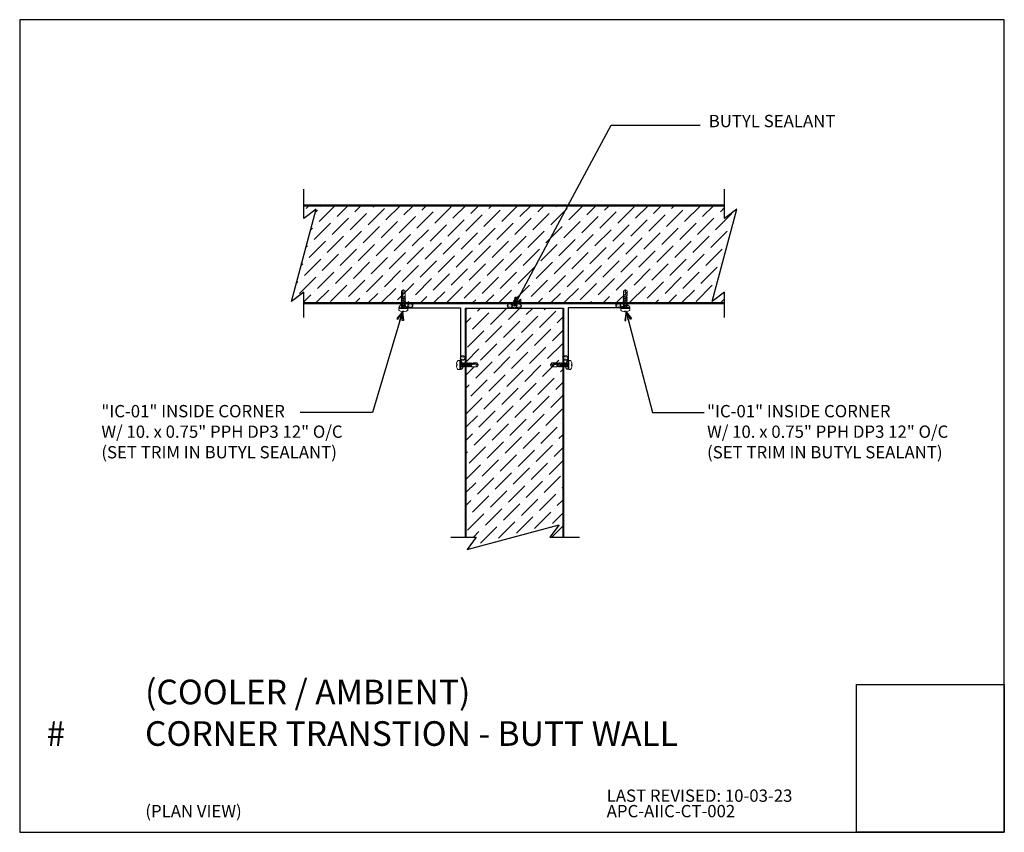
# Model space of a CAD drawing. Units: inches. Extents: x 0 to 40, y -33 to 0.
import ezdxf

# ---------------------------------------------------------------- set-up
doc = ezdxf.new("R2010")
doc.units = ezdxf.units.IN
doc.header["$LTSCALE"] = 0.5
doc.header["$MEASUREMENT"] = 0
doc.layers.get('0').update_dxf_attribs({"linetype": 'CONTINUOUS'})
doc.layers.get('DEFPOINTS').update_dxf_attribs({"color": 252, "linetype": 'CONTINUOUS'})
doc.layers.add('fastener', color=4, linetype='CONTINUOUS', lineweight=0)
for name, color, linetype in [('Panels', 5, 'CONTINUOUS'), ('Polyurethane', 21, 'CONTINUOUS'), ('SEALANT', 4, 'CONTINUOUS'), ('Section Break', 20, 'CONTINUOUS'), ('Text', 7, 'CONTINUOUS'), ('Trim', 6, 'CONTINUOUS')]:
    doc.layers.add(name, color=color, linetype=linetype)
doc.styles.add('AWIP DETAILS', font='arial.ttf', dxfattribs={"height": 0.5})
doc.styles.get("Standard").update_dxf_attribs({"font": 'arial.ttf'})
doc.dimstyles.new('AWIP DETAILS', dxfattribs={"dimtxt": 0.5, "dimasz": 0.375, "dimexe": 0.375, "dimexo": 0.5, "dimgap": 0.375, "dimtad": 1, "dimdec": 4, "dimzin": 3, "dimdsep": 46, "dimlunit": 4, "dimtxsty": 'Standard', "dimblk": 'HSLASH', "dimcen": 0.125, "dimclrd": 192, "dimclre": 192, "dimclrt": 256, "dimadec": 0, "dimazin": 1, "dimtfac": 0.75, "dimtdec": 4, "dimtofl": 0, "dimtmove": 1, "dimatfit": 3, "dimldrblk": 'ASG-AR10', "dimfxl": 0, "dimfrac": 1, "dimtolj": 1, "dimtzin": 0, "dimarcsym": 0})
pattern_1 = [(45, (-695.89533, 162.5039), (0.19887378, 0.72920387), [0.9375, -0.1875, 0, -0.1875])]
pattern_2 = [(37.5, (-182.921314, 290.75882), (-0.0019685424, 0.060213243), [0, -0.0475, 0, -0.053125, 0, -0.05078125]), (7.5, (-182.921314, 290.75882), (0.055305522, 0.088192065), [0, -0.025625, 0, -0.0428125, 0, -0.01640625]), (327.5, (-182.95975, 290.75882), (0.097316933, 0.0001768454), [0, -0.015625, 0, -0.05625, 0, -0.0734375]), (317.5, (-182.95975, 290.75882), (0.093941456, 0.027427361), [0, -0.0078125, 0, -0.036875, 0, -0.0421875])]

# ---------------------------------------------------------------- blocks, each defined once
blk = doc.blocks.new('T&B fasteners')
at = {"layer": 'fastener'}
for p, q in [((-0.184, 0), (-0.184, 0.056)), ((0.184, 0), (-0.184, 0)), ((-0.109, 0), (-0.076, -0.033)), ((0.109, 0), (-0.109, 0)), ((-0.028, 0.131), (-0.028, 0.111)), ((0.031, 0.111), (-0.028, 0.111)), ((0.031, 0.131), (0.031, 0.111)), ((0.109, 0), (0.077, -0.033)), ((0.184, 0), (0.184, 0.053)), ((-0.093, -0.143), (0.092, -0.112)), ((-0.093, -0.143), (-0.071, -0.13)), ((-0.093, -0.143), (-0.071, -0.156)), ((-0.093, -0.211), (0.092, -0.18)), ((-0.093, -0.211), (-0.071, -0.198)), ((-0.093, -0.211), (-0.071, -0.224)), ((-0.093, -0.278), (0.093, -0.247)), ((-0.093, -0.278), (-0.07, -0.265)), ((-0.093, -0.278), (-0.07, -0.291)), ((-0.093, -0.345), (0.092, -0.314)), ((-0.093, -0.345), (-0.071, -0.332)), ((-0.093, -0.345), (-0.071, -0.358)), ((-0.093, -0.412), (0.092, -0.381)), ((-0.093, -0.412), (-0.071, -0.399)), ((-0.085, -0.082), (-0.089, -0.085)), ((-0.089, -0.085), (-0.07, -0.096)), ((-0.088, -0.08), (0.082, -0.049)), ((-0.088, -0.08), (-0.071, -0.071)), ((-0.088, -0.08), (-0.085, -0.082)), ((-0.086, -0.082), (0.083, -0.053)), ((-0.076, -0.033), (0.077, -0.033)), ((-0.076, -0.033), (-0.076, -0.061)), ((-0.076, -0.033), (0.077, -0.033)), ((-0.076, -0.061), (-0.071, -0.071)), ((-0.072, -0.072), (0.068, -0.047)), ((-0.071, -0.096), (-0.071, -0.13)), ((-0.071, -0.13), (0.069, -0.099)), ((-0.071, -0.156), (0.069, -0.125)), ((-0.071, -0.156), (-0.071, -0.198)), ((-0.071, -0.198), (0.069, -0.166)), ((-0.071, -0.224), (0.069, -0.193)), ((-0.071, -0.224), (-0.071, -0.265)), ((-0.071, -0.332), (0.069, -0.301)), ((-0.071, -0.358), (0.069, -0.327)), ((-0.071, -0.358), (-0.071, -0.399)), ((-0.071, -0.399), (0.069, -0.368)), ((-0.071, -0.425), (0.069, -0.394)), ((-0.07, -0.096), (0.069, -0.065)), ((-0.07, -0.265), (0.07, -0.234)), ((-0.07, -0.291), (0.069, -0.26)), ((-0.07, -0.291), (-0.07, -0.332)), ((0.077, -0.039), (0.069, -0.047)), ((0.069, -0.047), (0.073, -0.046)), ((0.083, -0.057), (0.069, -0.065)), ((0.069, -0.099), (0.069, -0.065)), ((0.092, -0.112), (0.069, -0.099)), ((0.091, -0.112), (0.069, -0.125)), ((0.069, -0.166), (0.069, -0.125)), ((0.092, -0.18), (0.069, -0.166)), ((0.091, -0.18), (0.069, -0.193)), ((0.069, -0.234), (0.069, -0.193)), ((0.092, -0.247), (0.069, -0.26)), ((0.069, -0.301), (0.069, -0.26)), ((0.092, -0.314), (0.069, -0.301)), ((0.091, -0.314), (0.069, -0.327)), ((0.069, -0.368), (0.069, -0.327)), ((0.091, -0.381), (0.069, -0.368)), ((0.091, -0.381), (0.069, -0.394)), ((0.069, -0.394), (0.07, -0.513)), ((0.093, -0.247), (0.07, -0.234)), ((0.073, -0.046), (0.082, -0.049)), ((0.077, -0.033), (0.076, -0.037)), ((0.077, -0.033), (0.077, -0.039)), ((0.082, -0.049), (0.083, -0.053)), ((0.083, -0.053), (0.083, -0.057)), ((-0.093, -0.412), (-0.071, -0.425)), ((-0.081, -0.478), (0.033, -0.455)), ((-0.07, -0.468), (-0.081, -0.478)), ((-0.081, -0.478), (-0.08, -0.49)), ((-0.08, -0.49), (0.033, -0.464)), ((-0.074, -0.495), (-0.08, -0.49)), ((-0.078, -0.477), (-0.078, -0.477)), ((-0.078, -0.49), (-0.078, -0.491)), ((-0.074, -0.495), (-0.078, -0.515)), ((-0.078, -0.515), (-0.078, -0.696)), ((-0.078, -0.696), (-0.005, -0.75)), ((-0.074, -0.495), (0.033, -0.471)), ((-0.07, -0.425), (-0.07, -0.468)), ((-0.07, -0.468), (0.034, -0.445)), ((-0.005, -0.75), (0.007, -0.75)), ((-0.005, -0.75), (0.007, -0.75)), ((0, -0.75), (0.026, -0.636)), ((0.074, -0.695), (0, -0.75)), ((0.031, -0.521), (0.004, -0.53)), ((0.004, -0.53), (0.03, -0.528)), ((0.03, -0.526), (0.005, -0.53)), ((0.03, -0.524), (0.007, -0.529)), ((0.079, -0.695), (0.007, -0.75)), ((0.026, -0.636), (0.034, -0.445)), ((0.034, -0.445), (0.036, -0.418)), ((0.069, -0.419), (0.067, -0.414)), ((0.069, -0.436), (0.081, -0.446)), ((0.069, -0.447), (0.08, -0.445)), ((0.069, -0.455), (0.081, -0.452)), ((0.069, -0.463), (0.081, -0.452)), ((0.081, -0.517), (0.07, -0.513)), ((0.081, -0.517), (0.071, -0.517)), ((0.081, -0.52), (0.071, -0.52)), ((0.081, -0.52), (0.073, -0.523)), ((0.073, -0.523), (0.079, -0.542)), ((0.074, -0.454), (0.081, -0.452)), ((0.074, -0.695), (0.074, -0.527)), ((0.079, -0.455), (0.079, -0.453)), ((0.081, -0.517), (0.079, -0.518)), ((0.079, -0.518), (0.081, -0.52)), ((0.079, -0.542), (0.079, -0.695)), ((0.081, -0.446), (0.081, -0.445)), ((0.081, -0.446), (0.081, -0.452))]:
    blk.add_line(p, q, dxfattribs=at)
for centre, radius, start, end in [((-0.147, 0.056), 0.037, 127.4274, 179.8896), ((-0.058, -0.064), 0.186, 111.7933, 126.6419), ((-0.02, -0.132), 0.264, 91.7448, 113.9625), ((-0.016, -0.298), 0.432, 72.7788, 83.7728), ((0.039, -0.087), 0.214, 52.3156, 70.1301), ((0.141, 0.052), 0.0424, 2.2939, 47.061), ((0.08, -0.371), 0.0295, 257.7538, 258.1327), ((-0.025, -0.723), 0.0597, 46.0522, 152.4018), ((0.052, -0.419), 0.0161, 15.3988, 178.8807)]:
    blk.add_arc(centre, radius, start, end, dxfattribs=at)
blk = doc.blocks.new('ASG-AR10')
for p, q in [((-1, 0), (0, 0)), ((-0.875, 0.375), (-0.9375, 0.25)), ((-0.9375, 0.25), (0, 0)), ((-0.9375, -0.25), (0, 0)), ((0, 0), (-0.875, 0.375)), ((0, 0), (-0.875, -0.375)), ((-0.875, -0.375), (-0.9375, -0.25))]:
    blk.add_line(p, q)
blk = doc.blocks.new('HSLASH')
blk.add_line((0, 0), (-1, 0))
at = {"const_width": 0.095515}
blk.add_lwpolyline([(-0.477576, -0.477576), (0.477576, 0.477576)], dxfattribs=at)

msp = doc.modelspace()

# ---------------------------------------------------------------- hatches: boundary and pattern name
at = {"layer": 'Polyurethane'}
h = msp.add_hatch(dxfattribs=at)
h.set_pattern_fill('ANSI36', color=256, scale=3, style=0)
h.set_pattern_definition(pattern_1)
h.paths.add_polyline_path([(29.138, -7.697), (28.638, -8.072), (28.638, -7.554), (11.548, -7.554), (11.548, -8.072), (12.048, -7.697), (11.048, -11.439), (11.548, -11.064), (11.548, -11.491), (28.638, -11.491), (28.638, -11.064), (28.138, -11.439)])
h = msp.add_hatch(dxfattribs=at)
h.set_pattern_fill('ANSI36', color=256, scale=3, style=0)
h.set_pattern_definition(pattern_1)
h.paths.add_polyline_path([(22.061, -11.71), (18.124, -11.71), (18.124, -21.009), (18.551, -21.009), (18.176, -21.509), (21.918, -20.509), (21.543, -21.009), (22.061, -21.009)])
at = {"layer": 'SEALANT'}
h = msp.add_hatch(dxfattribs=at)
h.set_pattern_fill('AR-SAND', color=4, scale=0.03125, style=0)
h.set_pattern_definition(pattern_2)
edge = h.paths.add_edge_path()
edge.add_arc((15.868, -11.609), 0.0909, 90.1783, 450.1783, ccw=False)
h = msp.add_hatch(dxfattribs=at)
h.set_pattern_fill('AR-SAND', color=4, scale=0.03125, style=0)
h.set_pattern_definition([(37.5, (-178.87804, 290.74714), (-0.0019685424, 0.060213243), [0, -0.0475, 0, -0.053125, 0, -0.05078125]), (7.5, (-178.87804, 290.74714), (0.055305522, 0.088192065), [0, -0.025625, 0, -0.0428125, 0, -0.01640625]), (327.5, (-178.916477, 290.74714), (0.097316933, 0.0001768454), [0, -0.015625, 0, -0.05625, 0, -0.0734375]), (317.5, (-178.91648, 290.74714), (0.093941456, 0.027427361), [0, -0.0078125, 0, -0.036875, 0, -0.0421875])])
edge = h.paths.add_edge_path()
edge.add_arc((19.911, -11.621), 0.0909, 90.1783, 450.1783, ccw=False)
h = msp.add_hatch(dxfattribs=at)
h.set_pattern_fill('AR-SAND', color=4, scale=0.03125, style=0)
h.set_pattern_definition([(37.5, (-178.696245, 290.74714), (-0.0019685424, 0.060213243), [0, -0.0475, 0, -0.053125, 0, -0.05078125]), (7.5, (-178.696245, 290.74714), (0.055305522, 0.088192065), [0, -0.025625, 0, -0.0428125, 0, -0.01640625]), (327.5, (-178.734683, 290.74714), (0.097316933, 0.0001768454), [0, -0.015625, 0, -0.05625, 0, -0.0734375]), (317.5, (-178.73468, 290.74714), (0.093941456, 0.027427361), [0, -0.0078125, 0, -0.036875, 0, -0.0421875])])
edge = h.paths.add_edge_path()
edge.add_arc((20.093, -11.621), 0.0909, 90.1783, 450.1783, ccw=False)
h = msp.add_hatch(dxfattribs=at)
h.set_pattern_fill('AR-SAND', color=4, scale=0.03125, style=0)
h.set_pattern_definition([(37.5, (-178.51445, 290.74714), (-0.0019685424, 0.060213243), [0, -0.0475, 0, -0.053125, 0, -0.05078125]), (7.5, (-178.51445, 290.74714), (0.055305522, 0.088192065), [0, -0.025625, 0, -0.0428125, 0, -0.01640625]), (327.5, (-178.55289, 290.74714), (0.097316933, 0.0001768454), [0, -0.015625, 0, -0.05625, 0, -0.0734375]), (317.5, (-178.55289, 290.74714), (0.093941456, 0.027427361), [0, -0.0078125, 0, -0.036875, 0, -0.0421875])])
edge = h.paths.add_edge_path()
edge.add_arc((20.275, -11.621), 0.0909, 90.1783, 450.1783, ccw=False)
h = msp.add_hatch(dxfattribs=at)
h.set_pattern_fill('AR-SAND', color=4, scale=0.03125, style=0)
h.set_pattern_definition(pattern_2)
edge = h.paths.add_edge_path()
edge.add_arc((24.318, -11.609), 0.0909, 89.8217, 449.8217)
h = msp.add_hatch(dxfattribs=at)
h.set_pattern_fill('AR-SAND', color=4, scale=0.03125, style=0)
h.set_pattern_definition(pattern_2)
edge = h.paths.add_edge_path()
edge.add_arc((18.001, -13.736), 0.0909, 0, 360)
h = msp.add_hatch(dxfattribs=at)
h.set_pattern_fill('AR-SAND', color=4, scale=0.03125, style=0)
h.set_pattern_definition(pattern_2)
edge = h.paths.add_edge_path()
edge.add_arc((22.184, -13.736), 0.0909, 180, 540, ccw=False)

# ---------------------------------------------------------------- linework, layer by layer
at = {"layer": 'DEFPOINTS', "color": 40}
msp.add_lwpolyline([(0, 0), (0, -33), (40, -33), (40, 0)], close=True, dxfattribs=at)
at = {"layer": 'DEFPOINTS'}
msp.add_lwpolyline([(40, -33), (34, -33), (34, -27), (40, -27)], close=True, dxfattribs=at)
at = {"layer": 'Panels'}
for points in [[(11.548, -7.522), (28.638, -7.522)], [(11.548, -7.554), (28.638, -7.554)], [(11.548, -11.491), (28.638, -11.491)], [(11.548, -11.522), (28.638, -11.522)], [(18.093, -11.71), (18.093, -21.009)], [(18.124, -11.71), (18.124, -21.009)], [(22.061, -11.71), (22.061, -21.009)], [(22.093, -11.71), (22.093, -21.009)]]:
    msp.add_lwpolyline(points, dxfattribs=at)
at = {"layer": 'Polyurethane'}
msp.add_line((18.093, -11.71), (22.093, -11.71), dxfattribs=at)
at = {"layer": 'SEALANT'}
for centre in [(15.868, -11.609), (19.911, -11.621), (20.093, -11.621), (20.275, -11.621), (24.318, -11.609), (18.001, -13.736), (22.184, -13.736)]:
    msp.add_circle(centre, 0.0909, dxfattribs=at)
at = {"layer": 'Section Break'}
for points in [[(11.548, -12.096), (11.548, -11.064), (11.048, -11.439), (12.048, -7.697), (11.548, -8.072), (11.548, -6.877)], [(28.638, -12.096), (28.638, -11.064), (28.138, -11.439), (29.138, -7.697), (28.638, -8.072), (28.638, -6.877)], [(17.519, -21.009), (18.551, -21.009), (18.176, -21.509), (21.918, -20.509), (21.543, -21.009), (22.738, -21.009)]]:
    msp.add_lwpolyline(points, dxfattribs=at)
at = {"layer": 'Trim'}
for points in [[(15.828, -11.695), (15.584, -11.609, 0.603117), (15.409, -11.695), (17.909, -11.695), (17.909, -14.195, 0.603117), (17.995, -14.019), (17.909, -13.776)], [(24.358, -11.695), (24.601, -11.609, -0.603117), (24.777, -11.695), (22.277, -11.695), (22.277, -14.195, -0.603117), (22.191, -14.019), (22.277, -13.776)]]:
    msp.add_lwpolyline(points, format="xyb", dxfattribs=at)

# ---------------------------------------------------------------- block references
at = {"layer": 'fastener'}
for p, rotation in [((15.584, -11.726), 180), ((17.877, -14.019), 89.99999999999999)]:
    msp.add_blockref('T&B fasteners', p, dxfattribs=dict(at, rotation=rotation))
at = {"layer": 'fastener', "xscale": -1}
for p, rotation in [((24.601, -11.726), 180), ((22.308, -14.019), 270)]:
    msp.add_blockref('T&B fasteners', p, dxfattribs=dict(at, rotation=rotation))

# ---------------------------------------------------------------- texts
at = {"layer": 'DEFPOINTS'}
for s, height, p in [('(COOLER / AMBIENT)', 1, (5.094, -27.801)), ('LAST REVISED: 10-03-23', 0.5, (23.847, -31.762)), ('APC-AIIC-CT-002', 0.5, (23.847, -32.39))]:
    msp.add_text(s, height=height, dxfattribs=at).set_placement(p)
at = {"layer": 'Text'}
msp.add_text('(PLAN VIEW)', height=0.5, dxfattribs=at).set_placement((5.104, -32.39))
at = {"layer": 'Text', "attachment_point": 1, "style": 'AWIP DETAILS'}
for s, width, heights, insert, char_height in [('\\A1;BUTYL SEALANT', 5.89031, [0], (27.993, -3.865), 0.5), ('\\A1;"IC-01" INSIDE CORNER\\PW/ 10. x 0.75" PPH DP3 12" O/C\\P(SET TRIM IN BUTYL SEALANT)', 10.69574, [0], (3.318, -15.647), 0.5), ('\\A1;"IC-01" INSIDE CORNER\\PW/ 10. x 0.75" PPH DP3 12" O/C\\P(SET TRIM IN BUTYL SEALANT)', 10.69574, [0], (27.924, -15.647), 0.5), ('# ^ICORNER TRANSTION - BUTT WALL', 32.70851, [3.123], (1.092, -28.489), 1)]:
    msp.add_mtext_dynamic_manual_height_columns(s, width=width, gutter_width=2.5, heights=heights, dxfattribs=dict(at, insert=insert, char_height=char_height))

# ---------------------------------------------------------------- leaders
at = {"layer": 'Text'}
for points in [[(20.093, -11.621), (24.025, -4.281), (27.648, -4.281)], [(15.553, -11.858), (14.336, -15.948), (11.397, -15.948)], [(24.632, -11.858), (25.711, -15.948), (27.804, -15.948)]]:
    msp.add_leader(points, dimstyle='AWIP DETAILS', override={"dimtad": 0}, dxfattribs=at)

doc.saveas('drawing.dxf')
